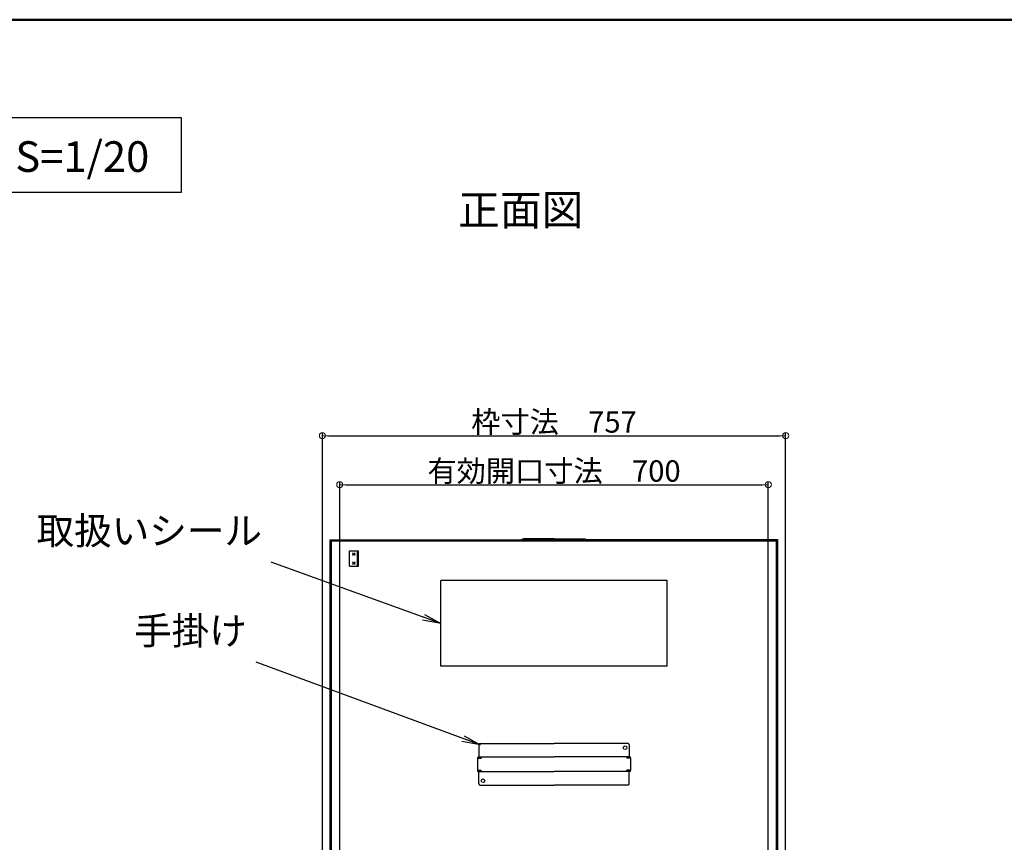
# Model space of a CAD drawing. Extents: x 632 to 4632, y -93 to 2677.
# Drawn here: x 2959 to 3763, y 2005 to 2677 of the extents above; entities that cross this region are included whole.
import ezdxf

# ---------------------------------------------------------------- set-up
doc = ezdxf.new("R2010")
doc.units = 0
doc.header["$LTSCALE"] = 10
doc.header["$MEASUREMENT"] = 0
doc.layers.get('0').update_dxf_attribs({"color": 4, "linetype": 'CONTINUOUS'})
doc.layers.get('DEFPOINTS').update_dxf_attribs({"linetype": 'CONTINUOUS'})
doc.layers.add('moji', color=70, linetype='CONTINUOUS')
doc.layers.add('zumenwaku', color=190, linetype='CONTINUOUS')
doc.layers.add('sunpou', color=7, linetype='CONTINUOUS', lineweight=18)
doc.styles.add('MSP', font='MS PGothic.ttf')
doc.styles.get("Standard").update_dxf_attribs({"font": 'simplex.shx', "width": 0.7, "bigfont": 'bigfont.shx'})
doc.dimstyles.new('一般寸法', dxfattribs={"dimscale": 5, "dimtxt": 3.5, "dimasz": 1, "dimexe": 0.5, "dimexo": 2, "dimgap": 0.5, "dimtad": 1, "dimdec": 1, "dimzin": 9, "dimdsep": 46, "dimtxsty": 'Standard', "dimblk1": 'ORIGIN', "dimblk2": 'ORIGIN', "dimsah": 1, "dimcen": 1, "dimclrd": 11, "dimclre": 11, "dimclrt": 2, "dimadec": 0, "dimazin": 2, "dimtfac": 1, "dimtdec": 1, "dimtmove": 2, "dimatfit": 3, "dimldrblk": 'OPEN', "dimfxl": 0, "dimtolj": 1, "dimtzin": 9, "dimarcsym": 0})

# ---------------------------------------------------------------- blocks, each defined once
blk = doc.blocks.new('_ORIGIN')
at = {"color": 0, "linetype": 'ByBlock'}
blk.add_line((0, 0), (-1, 0), dxfattribs=at)
blk.add_circle((0, 0), 0.5, dxfattribs=at)
blk = doc.blocks.new('*D26')
at = {"layer": 'DEFPOINTS', "color": 0}
for p in [(3570.01, 2297.18), (3220.01, 1893.7), (3570.01, 1893.7)]:
    blk.add_point(p, dxfattribs=at)
at = {"layer": 'sunpou', "color": 11, "lineweight": -2}
for p, q in [((3220.01, 1903.7), (3220.01, 2299.68)), ((3225.01, 2297.18), (3565.01, 2297.18)), ((3570.01, 1903.7), (3570.01, 2299.68))]:
    blk.add_line(p, q, dxfattribs=at)
at = {"layer": 'sunpou', "color": 11, "lineweight": -2, "xscale": 5, "yscale": 5, "zscale": 5, "rotation": 180}
blk.add_blockref('_ORIGIN', (3220.01, 2297.18), dxfattribs=at)
at = {"layer": 'sunpou', "color": 11, "lineweight": -2, "xscale": 5, "yscale": 5, "zscale": 5}
blk.add_blockref('_ORIGIN', (3570.01, 2297.18), dxfattribs=at)
at = {"layer": 'sunpou', "color": 2, "insert": (3395.01, 2308.43), "char_height": 17.5, "attachment_point": 5}
blk.add_mtext('\\A1;有効開口寸法\u3000700', dxfattribs=at)
blk = doc.blocks.new('_OPEN')
at = {"color": 0, "linetype": 'ByBlock'}
for p, q in [((-1, 0.167), (0, 0)), ((0, 0), (-1, -0.167)), ((0, 0), (-1, 0))]:
    blk.add_line(p, q, dxfattribs=at)
blk = doc.blocks.new('*D25')
at = {"layer": 'DEFPOINTS', "color": 0}
for p in [(3584.21, 2337.26), (3205.81, 1884.1), (3584.21, 1884.1)]:
    blk.add_point(p, dxfattribs=at)
at = {"layer": 'sunpou', "color": 11, "lineweight": -2}
for p, q in [((3205.81, 1894.1), (3205.81, 2339.76)), ((3210.81, 2337.26), (3579.21, 2337.26)), ((3584.21, 1894.1), (3584.21, 2339.76))]:
    blk.add_line(p, q, dxfattribs=at)
at = {"layer": 'sunpou', "color": 11, "lineweight": -2, "xscale": 5, "yscale": 5, "zscale": 5, "rotation": 180}
blk.add_blockref('_ORIGIN', (3205.81, 2337.26), dxfattribs=at)
at = {"layer": 'sunpou', "color": 11, "lineweight": -2, "xscale": 5, "yscale": 5, "zscale": 5}
blk.add_blockref('_ORIGIN', (3584.21, 2337.26), dxfattribs=at)
at = {"layer": 'sunpou', "color": 2, "insert": (3395.01, 2348.51), "char_height": 17.5, "attachment_point": 5}
blk.add_mtext('\\A1;枠寸法\u3000757', dxfattribs=at)

msp = doc.modelspace()

# ---------------------------------------------------------------- linework, layer by layer
for p, q in [((3212.26, 2252.099), (3368.201, 2252.099)), ((3212.26, 1885.599), (3212.26, 2252.099)), ((3369.942, 2253.136), (3368.201, 2252.099)), ((3370.217, 2252.136), (3368.476, 2251.099)), ((3395.01, 2253.136), (3369.942, 2253.136)), ((3370.217, 2252.136), (3395.01, 2252.136)), ((3395.01, 2253.136), (3420.079, 2253.136)), ((3419.804, 2252.136), (3395.01, 2252.136)), ((3419.804, 2252.136), (3421.544, 2251.099)), ((3420.079, 2253.136), (3421.82, 2252.099)), ((3577.76, 2252.099), (3421.82, 2252.099)), ((3577.76, 1885.599), (3577.76, 2252.099)), ((3577.76, 2251.099), (3212.26, 2251.099)), ((3213.26, 1886.599), (3213.26, 2251.099)), ((3576.76, 1886.599), (3576.76, 2251.099)), ((3227.81, 2243.099), (3235.31, 2243.099)), ((3227.81, 2230.599), (3227.81, 2243.099)), ((3230.498, 2239.539), (3232.618, 2241.664)), ((3230.498, 2241.664), (3232.618, 2239.539)), ((3230.498, 2240.599), (3232.618, 2240.599)), ((3234.56, 2230.599), (3234.56, 2243.099)), ((3235.31, 2230.599), (3235.31, 2243.099)), ((3227.81, 2230.599), (3235.31, 2230.599)), ((3230.498, 2232.039), (3232.618, 2234.164)), ((3230.498, 2234.164), (3232.618, 2232.039)), ((3230.498, 2233.099), (3232.618, 2233.099)), ((3487.51, 2218.849), (3302.51, 2218.849)), ((3302.51, 2148.849), (3302.51, 2218.849)), ((3487.51, 2148.849), (3487.51, 2218.849)), ((3487.51, 2148.849), (3302.51, 2148.849)), ((3333.51, 2084.599), (3333.51, 2074.849)), ((3334.76, 2085.849), (3395.01, 2085.849)), ((3455.26, 2085.849), (3395.01, 2085.849)), ((3456.51, 2084.599), (3456.51, 2074.849)), ((3332.51, 2074.049), (3332.51, 2063.649)), ((3332.51, 2073.799), (3335.51, 2073.799)), ((3332.91, 2074.849), (3395.01, 2074.849)), ((3332.91, 2074.849), (3332.91, 2074.049)), ((3332.91, 2074.049), (3335.51, 2074.049)), ((3335.51, 2074.849), (3335.51, 2073.799)), ((3457.11, 2074.849), (3395.01, 2074.849)), ((3454.51, 2074.849), (3454.51, 2073.799)), ((3457.11, 2074.049), (3454.51, 2074.049)), ((3457.51, 2073.799), (3454.51, 2073.799)), ((3457.11, 2074.849), (3457.11, 2074.049)), ((3457.51, 2074.049), (3457.51, 2063.649)), ((3332.51, 2063.899), (3335.51, 2063.899)), ((3332.91, 2063.649), (3335.51, 2063.649)), ((3332.91, 2062.849), (3332.91, 2063.649)), ((3332.91, 2062.849), (3395.01, 2062.849)), ((3333.51, 2053.099), (3333.51, 2062.849)), ((3335.51, 2062.849), (3335.51, 2063.899)), ((3457.11, 2062.849), (3395.01, 2062.849)), ((3457.51, 2063.899), (3454.51, 2063.899)), ((3454.51, 2062.849), (3454.51, 2063.899)), ((3457.11, 2063.649), (3454.51, 2063.649)), ((3456.51, 2053.099), (3456.51, 2062.849)), ((3457.11, 2062.849), (3457.11, 2063.649)), ((3334.76, 2051.849), (3395.01, 2051.849)), ((3455.26, 2051.849), (3395.01, 2051.849))]:
    msp.add_line(p, q)
for centre in [(3453.01, 2082.349), (3337.01, 2055.349)]:
    msp.add_circle(centre, 1.5)
for centre, radius, start, end in [((3334.76, 2084.599), 1.25, 90.000015, 180.000015), ((3455.26, 2084.599), 1.25, 359.999969, 90), ((3333.31, 2074.049), 0.8, 120.0009, 180.000015), ((3334.11, 2073.249), 0.8, 90.000015, 136.567749), ((3455.91, 2073.249), 0.8, 43.432251, 90), ((3456.71, 2074.049), 0.8, 359.999969, 59.999084), ((3333.31, 2063.649), 0.8, 180, 239.99913), ((3334.11, 2064.449), 0.8, 223.432266, 270), ((3455.91, 2064.449), 0.8, 269.999985, 316.567734), ((3456.71, 2063.649), 0.8, 300.00087, 0), ((3334.76, 2053.099), 1.25, 180, 270), ((3455.26, 2053.099), 1.25, 269.999985, 0)]:
    msp.add_arc(centre, radius, start, end)
at = {"layer": 'moji'}
msp.add_lwpolyline([(2801.315, 2536.137), (3090.819, 2536.137), (3090.819, 2596.84), (2801.315, 2596.84)], close=True, dxfattribs=at)
at = {"layer": 'zumenwaku', "linetype": 'Continuous', "lineweight": 50}
msp.add_lwpolyline([(632.084, -92.869), (4632.084, -92.869), (4632.084, 2677.131), (632.084, 2677.131)], close=True, dxfattribs=at)

# ---------------------------------------------------------------- texts
at = {"layer": 'moji', "linetype": 'Continuous', "style": 'MSP'}
for s, p in [('展張状態 S=1/20', (2810.915, 2552.81)), ('正面図', (3316.649, 2509.205))]:
    msp.add_text(s, height=25, dxfattribs=at).set_placement(p)
at = {"layer": 'sunpou', "color": 3, "char_height": 22.5, "attachment_point": 9}
for s, insert in [('取扱いシール', (3156.491, 2241.346)), ('手掛け', (3144.08, 2159.651))]:
    msp.add_mtext(s, dxfattribs=dict(at, insert=insert))

# ---------------------------------------------------------------- dimensions: what is measured, and where the dimension line sits
at = {"layer": 'sunpou'}
for base, p1, p2, text, picture, middle in [((3584.21, 2337.255), (3205.81, 1884.099), (3584.21, 1884.099), '枠寸法\u3000<>', '*D25', (3395.01, 2348.505)), ((3570.01, 2297.182), (3220.01, 1893.699), (3570.01, 1893.699), '有効開口寸法\u3000<>', '*D26', (3395.01, 2308.432))]:
    dim = msp.add_linear_dim(base=base, p1=p1, p2=p2, text=text, dimstyle='一般寸法', override={"dimdec": 0, "dimlfac": 2}, dxfattribs=at)
    dim.commit()
    dim.dimension.update_dxf_attribs({"geometry": picture, "text_midpoint": middle})

# ---------------------------------------------------------------- leaders
for points in [[(3302.51, 2183.849), (3163.991, 2233.846)], [(3334.76, 2084.599), (3151.58, 2152.151)]]:
    msp.add_leader(points, dimstyle='一般寸法', override={"dimscale": 15}, dxfattribs=at)

doc.saveas('drawing.dxf')
